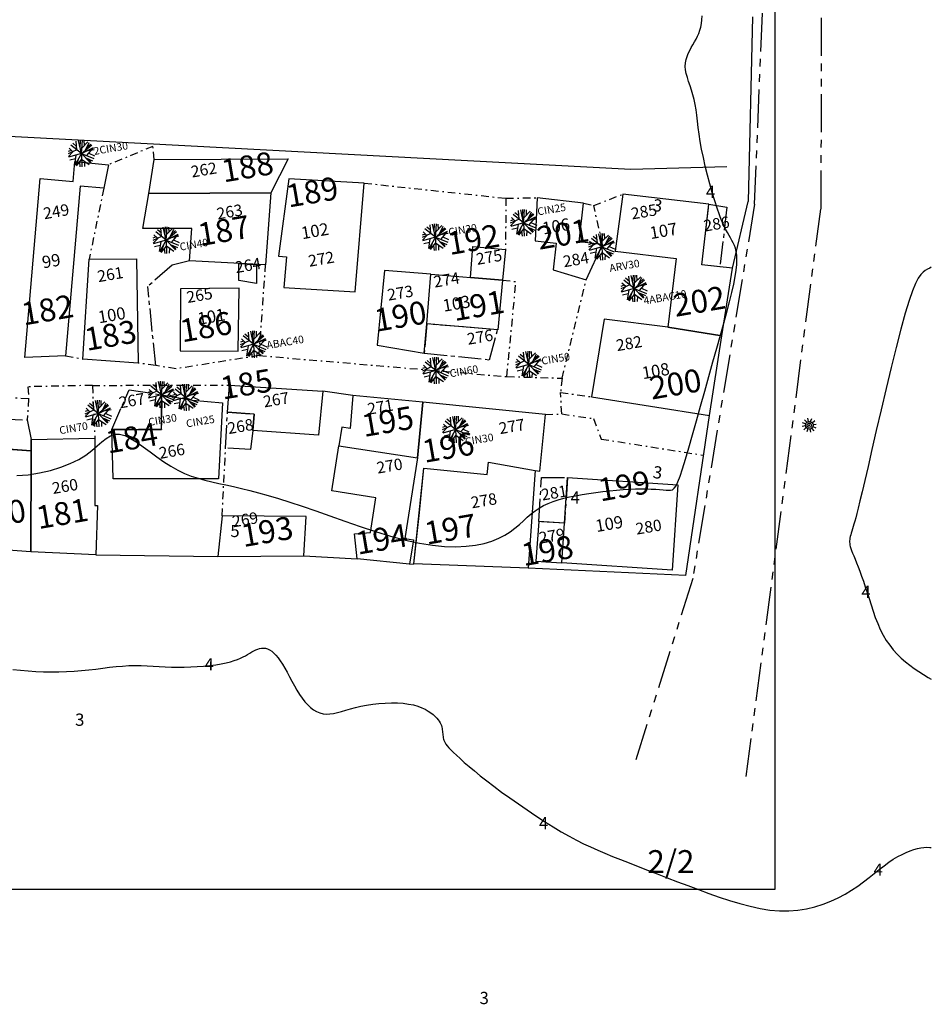
# Model space of a CAD drawing. Extents: x 175906 to 176215, y 1669680 to 1669850.
# Drawn here: x 176156 to 176215, y 1669680 to 1669744 of the extents above; entities that cross this region are included whole.
import ezdxf
from ezdxf.enums import TextEntityAlignment as Align

# ---------------------------------------------------------------- set-up
doc = ezdxf.new("R2010")
doc.units = 0
doc.header["$LTSCALE"] = 2
doc.header["$MEASUREMENT"] = 0
for name, pattern in [('CENTER2', [1.125, 0.75, -0.125, 0.125, -0.125]), ('DASHDOT2', [0.5, 0.25, -0.125, 0, -0.125]), ('PHANTOM', [2.5, 1.25, -0.25, 0.25, -0.25, 0.25, -0.25])]:
    doc.linetypes.add(name, pattern=pattern)
for name, color, linetype in [('AE', 3, 'CONTINUOUS'), ('AREA-COBERTA', 5, 'CENTER2'), ('ARV', 91, 'CONTINUOUS'), ('ASFALTO', 7, 'PHANTOM'), ('BLOCOS', 7, 'CONTINUOUS'), ('CASA_GERAL', 7, 'CONTINUOUS'), ('CASAS-ALVENARIA', 7, 'CONTINUOUS'), ('CASAS-MADEIRA', 1, 'CONTINUOUS'), ('CERCA', 253, 'DASHDOT2'), ('CURVAS', 1, 'CONTINUOUS'), ('LINHAS', 7, 'CONTINUOUS'), ('LVEG', 3, 'CONTINUOUS'), ('MURO', 251, 'CONTINUOUS'), ('TEXTOS', 5, 'CONTINUOUS'), ('VALA-ARROIO', 5, 'CONTINUOUS')]:
    doc.layers.add(name, color=color, linetype=linetype)
doc.styles.add('ARIAL', font='ARIAL.TTF', dxfattribs={"width": 1.2})
doc.styles.add('ROMANS', font='romans.shx', dxfattribs={"height": 0.8})

# ---------------------------------------------------------------- blocks, each defined once
blk = doc.blocks.new('LUM')
at = {"layer": 'BLOCOS'}
for p, q in [((-0.25, 0), (-0.467, 0)), ((-0.217, 0.125), (-0.405, 0.234)), ((-0.125, 0.217), (-0.234, 0.405)), ((0, 0.25), (0, 0.467)), ((0.125, 0.217), (0.234, 0.405)), ((0.217, 0.125), (0.405, 0.234)), ((0.25, 0), (0.467, 0)), ((-0.217, -0.125), (-0.405, -0.234)), ((-0.125, -0.217), (-0.234, -0.405)), ((0, -0.25), (0, -0.467)), ((0.125, -0.217), (0.234, -0.405)), ((0.217, -0.125), (0.405, -0.234))]:
    blk.add_line(p, q, dxfattribs=at)
at = {"layer": 'LINHAS'}
for radius in [0.25, 0.141, 0.0328]:
    blk.add_circle((0, 0), radius, dxfattribs=at)
blk = doc.blocks.new('A1')
at = {"layer": 'ARV'}
for p, q in [((0, 0), (-0.831, 0.934)), ((-0.333, 0.711), (-0.64, 1.074)), ((-0.358, 0.402), (-0.293, 1.215)), ((0, 0), (-0.062, 1.248)), ((-0.027, 0.542), (0.14, 1.242)), ((0, 0), (0.306, 1.212)), ((0.126, 0.498), (0.783, 0.974)), ((0.398, 0.695), (0.459, 1.163)), ((-0.753, 0.298), (-1.248, -0.067)), ((0, 0), (-1.243, -0.131)), ((-0.358, 0.402), (-1.238, 0.17)), ((-0.868, 0.449), (-1.186, 0.395)), ((-0.753, 0.298), (-1.046, 0.684)), ((0, 0), (-0.787, -0.971)), ((0, 0), (-0.165, -1.239)), ((0, 0), (1.082, 0.626)), ((0, 0), (1.199, 0.353)), ((0, 0), (0.703, -1.034)), ((0, 0), (1.056, -0.668)), ((0.431, 0.25), (0.89, 0.878)), ((0.45, -0.285), (1.206, 0.33)), ((0.546, 0.16), (1.236, 0.184)), ((0.615, 0.501), (1.017, 0.727)), ((-0.642, -0.395), (-1.175, -0.426)), ((-0.53, -0.056), (-0.822, -0.942)), ((-0.072, -0.539), (-0.68, -1.049)), ((-0.339, -0.418), (-0.679, -1.05)), ((-0.317, -0.745), (-0.339, -1.203)), ((-0.072, -0.539), (0.535, -1.13)), ((0.173, -0.777), (0.074, -1.248)), ((0.31, -0.456), (0.924, -0.842)), ((0.542, -0.602), (0.736, -1.01)), ((0.682, -0.096), (1.172, -0.435))]:
    blk.add_line(p, q, dxfattribs=at)

msp = doc.modelspace()

# ---------------------------------------------------------------- linework, layer by layer
at = {"layer": 'AE'}
msp.add_lwpolyline([(176100.105, 1669832.284), (176100.105, 1669687.284), (176205.105, 1669687.284), (176205.105, 1669832.284), (176100.105, 1669832.284)], dxfattribs=at)
at = {"layer": 'AREA-COBERTA'}
for p, q in [((176165.665, 1669728.107), (176164.061, 1669726.729)), ((176166.78, 1669728.39), (176165.665, 1669728.107)), ((176164.578, 1669721.544), (176164.061, 1669726.729))]:
    msp.add_line(p, q, dxfattribs=at)
for points in [[(176201.499, 1669728.009), (176200.313, 1669728.148), (176200.776, 1669732.101), (176201.955, 1669731.901)], [(176164.951, 1669717.36), (176161.711, 1669717.359), (176162.833, 1669719.949), (176164.951, 1669719.642)], [(176152.123, 1669718.166), (176156.177, 1669717.985), (176156.438, 1669716.704), (176156.435, 1669715.957), (176152.139, 1669716.282), (176151.848, 1669717.608)]]:
    msp.add_lwpolyline(points, close=True, dxfattribs=at)
for points in [[(176182.311, 1669724.272), (176182.153, 1669722.367), (176186.421, 1669721.927), (176186.96, 1669723.888), (176182.311, 1669724.272)], [(176169.271, 1669718.49), (176171.014, 1669718.375), (176170.943, 1669717.297), (176170.792, 1669716.044), (176169.152, 1669716.152), (176169.271, 1669718.49)], [(176189.638, 1669711.34), (176189.833, 1669714.231), (176191.529, 1669714.229), (176191.327, 1669711.226), (176189.638, 1669711.34)]]:
    msp.add_lwpolyline(points, dxfattribs=at)
at = {"layer": 'ASFALTO'}
for p, q in [((176208.161, 1669759.31), (176208.103, 1669731.79)), ((176203.768, 1669732.116), (176204.384, 1669747.327)), ((176203.768, 1669732.116), (176199.718, 1669707.607)), ((176203.211, 1669694.658), (176208.103, 1669731.79)), ((176199.718, 1669707.607), (176196.001, 1669695.758))]:
    msp.add_line(p, q, dxfattribs=at)
at = {"layer": 'CASAS-ALVENARIA'}
for points in [[(176172.118, 1669732.845), (176171.773, 1669728.131), (176166.78, 1669728.39), (176166.936, 1669730.523), (176163.743, 1669730.508), (176164.123, 1669732.807), (176172.118, 1669732.845)], [(176191.529, 1669714.229), (176198.743, 1669713.742), (176198.366, 1669708.152), (176191.152, 1669708.639), (176191.327, 1669711.226), (176191.529, 1669714.229)]]:
    msp.add_lwpolyline(points, dxfattribs=at)
for points in [[(176182.58, 1669727.518), (176187.27, 1669727.13), (176186.96, 1669723.888), (176182.311, 1669724.272)], [(176170.943, 1669717.297), (176171.014, 1669718.375), (176169.271, 1669718.49), (176169.397, 1669720.273), (176175.509, 1669719.869), (176175.237, 1669716.99)], [(176156.438, 1669716.704), (176160.602, 1669716.805), (176160.603, 1669712.381), (176160.775, 1669712.381), (176160.659, 1669709.158), (176156.415, 1669709.357), (176156.435, 1669715.957)], [(176188.956, 1669708.298), (176181.466, 1669708.57), (176181.841, 1669711.942), (176182.132, 1669714.843), (176186.266, 1669714.429), (176186.346, 1669715.22), (176189.402, 1669714.672)], [(176191.327, 1669711.226), (176189.638, 1669711.34), (176189.463, 1669708.753), (176191.152, 1669708.639)]]:
    msp.add_lwpolyline(points, close=True, dxfattribs=at)
at = {"layer": 'CASAS-MADEIRA'}
for p, q in [((176177.481, 1669719.596), (176175.509, 1669719.869)), ((176160.659, 1669709.158), (176168.643, 1669709.056)), ((176174.279, 1669709.1), (176177.757, 1669708.897)), ((176181.192, 1669708.555), (176181.466, 1669708.57))]:
    msp.add_line(p, q, dxfattribs=at)
for points in [[(176172.118, 1669732.845), (176164.123, 1669732.807), (176164.489, 1669735.027), (176173.24, 1669735.069), (176172.118, 1669732.845)], [(176201.629, 1669723.491), (176202.317, 1669727.913), (176200.313, 1669728.148), (176200.776, 1669732.101), (176195.15, 1669732.76), (176194.641, 1669729.029), (176198.625, 1669728.563), (176198.097, 1669724.049), (176201.629, 1669723.491)], [(176182.58, 1669727.518), (176179.553, 1669727.769), (176179.064, 1669722.89), (176182.153, 1669722.367), (176182.311, 1669724.272), (176182.58, 1669727.518)], [(176181.705, 1669715.508), (176182.069, 1669719.141), (176177.481, 1669719.596), (176177.311, 1669717.431), (176176.754, 1669717.518), (176176.56, 1669716.284), (176181.705, 1669715.508)], [(176189.402, 1669714.672), (176189.704, 1669714.642), (176190.075, 1669718.347), (176182.069, 1669719.141), (176181.705, 1669715.508), (176180.875, 1669710.233), (176181.456, 1669710.142), (176181.192, 1669708.555), (176181.466, 1669708.57), (176182.132, 1669714.843), (176186.266, 1669714.429), (176186.346, 1669715.22), (176189.402, 1669714.672)], [(176156.435, 1669715.957), (176156.415, 1669709.357), (176152.24, 1669709.672), (176152.139, 1669716.282), (176156.435, 1669715.957)]]:
    msp.add_lwpolyline(points, dxfattribs=at)
for points in [[(176161.483, 1669734.691), (176161.178, 1669733.153), (176159.636, 1669733.285), (176158.685, 1669722.181), (176156.018, 1669722.08), (176157.02, 1669733.782), (176159.17, 1669733.597), (176159.28, 1669734.889)], [(176173.284, 1669733.756), (176172.62, 1669728.713), (176173.138, 1669728.67), (176172.971, 1669726.652), (176177.625, 1669726.361), (176178.215, 1669733.486)], [(176192.746, 1669727.146), (176193.816, 1669729.475), (176192.292, 1669729.649), (176192.581, 1669732.179), (176189.532, 1669732.528), (176189.412, 1669729.718), (176190.781, 1669729.561), (176190.58, 1669727.803)], [(176185.336, 1669729.329), (176187.464, 1669729.151), (176187.27, 1669727.13), (176185.169, 1669727.304)], [(176160.226, 1669728.519), (176163.314, 1669728.538), (176163.433, 1669721.714), (176159.816, 1669721.969)], [(176170.023, 1669727.107), (176170.018, 1669728.222), (176171.177, 1669728.162), (176171.183, 1669726.913)], [(176169.97, 1669722.492), (176170.048, 1669726.605), (176166.192, 1669726.56), (176166.17, 1669722.506)], [(176200.819, 1669718.285), (176201.629, 1669723.491), (176198.097, 1669724.049), (176193.917, 1669724.573), (176193.095, 1669719.506)], [(176166.978, 1669719.272), (176168.948, 1669719.099), (176168.68, 1669714.127), (176161.798, 1669714.125), (176161.711, 1669717.359), (176164.951, 1669717.36), (176164.951, 1669719.642)], [(176180.875, 1669710.233), (176181.456, 1669710.142), (176181.192, 1669708.555), (176177.757, 1669708.897), (176177.586, 1669710.535), (176178.626, 1669710.618), (176178.984, 1669712.895), (176176.098, 1669713.349), (176176.56, 1669716.284), (176181.705, 1669715.508)], [(176174.279, 1669709.1), (176174.419, 1669711.678), (176168.925, 1669711.705), (176168.643, 1669709.056)]]:
    msp.add_lwpolyline(points, close=True, dxfattribs=at)
at = {"layer": 'CERCA'}
for p, q in [((176164.398, 1669735.89), (176161.483, 1669734.691)), ((176164.489, 1669735.027), (176164.398, 1669735.89)), ((176161.178, 1669733.153), (176160.226, 1669728.519)), ((176178.215, 1669733.486), (176187.497, 1669732.493)), ((176187.497, 1669732.493), (176187.464, 1669729.151)), ((176187.497, 1669732.493), (176189.532, 1669732.528)), ((176193.242, 1669732.026), (176195.15, 1669732.76)), ((176192.581, 1669732.179), (176193.242, 1669732.026)), ((176193.816, 1669729.475), (176193.242, 1669732.026)), ((176171.339, 1669722.203), (176171.773, 1669728.131)), ((176187.27, 1669727.13), (176188.154, 1669727.045)), ((176187.558, 1669720.825), (176188.154, 1669727.045)), ((176191.166, 1669720.722), (176192.746, 1669727.146)), ((176158.685, 1669722.181), (176159.816, 1669721.969)), ((176171.339, 1669722.203), (176165.909, 1669721.335)), ((176171.339, 1669722.203), (176187.558, 1669720.825)), ((176164.578, 1669721.544), (176163.433, 1669721.714)), ((176165.909, 1669721.335), (176164.578, 1669721.544)), ((176187.558, 1669720.825), (176191.166, 1669720.722)), ((176160.433, 1669720.247), (176156.219, 1669720.161)), ((176156.219, 1669720.161), (176156.262, 1669719.373)), ((176160.433, 1669720.247), (176169.397, 1669720.273)), ((176160.433, 1669720.247), (176160.602, 1669716.805)), ((176191.166, 1669720.722), (176191.068, 1669719.778)), ((176156.262, 1669719.373), (176151.759, 1669719.574)), ((176191.148, 1669718.382), (176191.068, 1669719.778)), ((176191.068, 1669719.778), (176193.095, 1669719.506)), ((176156.262, 1669719.373), (176156.177, 1669717.985)), ((176190.075, 1669718.347), (176191.148, 1669718.382)), ((176191.148, 1669718.382), (176193.232, 1669718.077)), ((176193.232, 1669718.077), (176193.726, 1669716.74)), ((176193.726, 1669716.74), (176200.434, 1669715.679)), ((176168.925, 1669711.705), (176169.152, 1669716.152))]:
    msp.add_line(p, q, dxfattribs=at)
at = {"layer": 'CURVAS'}
for points in [[(176155.496, 1669714.345), (176156.236, 1669714.407), (176156.972, 1669714.522), (176157.687, 1669714.685), (176158.364, 1669714.89), (176158.987, 1669715.13), (176159.54, 1669715.401), (176160.011, 1669715.694), (176160.41, 1669715.996), (176160.754, 1669716.288), (176161.059, 1669716.557), (176161.34, 1669716.784), (176161.615, 1669716.954), (176161.897, 1669717.05), (176162.204, 1669717.057), (176162.549, 1669716.962), (176162.927, 1669716.781), (176163.334, 1669716.533), (176163.763, 1669716.236), (176164.208, 1669715.91), (176164.662, 1669715.575), (176165.12, 1669715.25), (176165.576, 1669714.955), (176166.024, 1669714.703), (176166.467, 1669714.494), (176166.907, 1669714.32), (176167.348, 1669714.174), (176167.792, 1669714.049), (176168.243, 1669713.939), (176168.704, 1669713.836), (176169.178, 1669713.734), (176169.669, 1669713.626), (176170.183, 1669713.508), (176170.728, 1669713.375), (176171.311, 1669713.223), (176171.939, 1669713.049), (176172.62, 1669712.847), (176173.361, 1669712.614), (176174.169, 1669712.346), (176175.047, 1669712.041), (176175.983, 1669711.71), (176176.958, 1669711.366), (176177.956, 1669711.023), (176178.96, 1669710.694), (176179.953, 1669710.392), (176180.916, 1669710.132), (176181.834, 1669709.927), (176182.691, 1669709.787), (176183.486, 1669709.709), (176184.22, 1669709.688), (176184.895, 1669709.719), (176185.511, 1669709.796), (176186.071, 1669709.912), (176186.574, 1669710.064), (176187.023, 1669710.244), (176187.42, 1669710.448), (176187.771, 1669710.67), (176188.086, 1669710.904), (176188.373, 1669711.143), (176188.64, 1669711.383), (176188.896, 1669711.616), (176189.148, 1669711.838), (176189.406, 1669712.042), (176189.676, 1669712.224), (176189.961, 1669712.385), (176190.262, 1669712.526), (176190.581, 1669712.652), (176190.918, 1669712.763), (176191.275, 1669712.862), (176191.653, 1669712.951), (176192.054, 1669713.033), (176192.476, 1669713.11), (176192.917, 1669713.181), (176193.369, 1669713.246), (176193.826, 1669713.304), (176194.282, 1669713.355), (176194.732, 1669713.398), (176195.17, 1669713.432), (176195.588, 1669713.456), (176195.983, 1669713.471), (176196.351, 1669713.478), (176196.693, 1669713.477), (176197.008, 1669713.469), (176197.294, 1669713.457), (176197.55, 1669713.441), (176197.776, 1669713.423), (176197.971, 1669713.403), (176198.135, 1669713.387), (176198.275, 1669713.388), (176198.398, 1669713.425), (176198.514, 1669713.517), (176198.629, 1669713.682), (176198.753, 1669713.937), (176198.893, 1669714.301), (176199.057, 1669714.791), (176199.25, 1669715.42), (176199.471, 1669716.168), (176199.713, 1669717.012), (176199.97, 1669717.926), (176200.237, 1669718.886), (176200.509, 1669719.866), (176200.779, 1669720.842), (176201.043, 1669721.789), (176201.294, 1669722.687), (176201.531, 1669723.529), (176201.751, 1669724.315), (176201.95, 1669725.044), (176202.128, 1669725.714), (176202.28, 1669726.325), (176202.405, 1669726.876), (176202.501, 1669727.366), (176202.565, 1669727.794), (176202.599, 1669728.166), (176202.608, 1669728.488), (176202.594, 1669728.767), (176202.559, 1669729.01), (176202.508, 1669729.221), (176202.444, 1669729.409), (176202.369, 1669729.579), (176202.285, 1669729.739), (176202.194, 1669729.898), (176202.095, 1669730.066), (176201.988, 1669730.253), (176201.872, 1669730.471), (176201.747, 1669730.728), (176201.612, 1669731.035), (176201.468, 1669731.403), (176201.315, 1669731.838), (176201.156, 1669732.329), (176200.995, 1669732.864), (176200.836, 1669733.428), (176200.684, 1669734.008), (176200.541, 1669734.59), (176200.413, 1669735.16), (176200.303, 1669735.705), (176200.215, 1669736.213), (176200.143, 1669736.686), (176200.084, 1669737.126), (176200.034, 1669737.537), (176199.986, 1669737.922), (176199.937, 1669738.284), (176199.881, 1669738.627), (176199.814, 1669738.953), (176199.732, 1669739.266), (176199.641, 1669739.567), (176199.545, 1669739.855), (176199.453, 1669740.132), (176199.369, 1669740.397), (176199.3, 1669740.651), (176199.252, 1669740.894), (176199.231, 1669741.127), (176199.242, 1669741.35), (176199.282, 1669741.564), (176199.345, 1669741.771), (176199.426, 1669741.971), (176199.522, 1669742.166), (176199.626, 1669742.355), (176199.734, 1669742.542), (176199.84, 1669742.726), (176199.941, 1669742.909), (176200.034, 1669743.095), (176200.117, 1669743.285), (176200.189, 1669743.485), (176200.248, 1669743.695), (176200.292, 1669743.921), (176200.32, 1669744.165), (176200.33, 1669744.431)], [(176215.33, 1669727.975), (176215.223, 1669727.924), (176215.076, 1669727.85), (176214.933, 1669727.772), (176214.787, 1669727.668), (176214.636, 1669727.51), (176214.473, 1669727.272), (176214.295, 1669726.925), (176214.097, 1669726.444), (176213.873, 1669725.8), (176213.62, 1669724.966), (176213.335, 1669723.93), (176213.025, 1669722.728), (176212.7, 1669721.413), (176212.37, 1669720.037), (176212.044, 1669718.651), (176211.732, 1669717.307), (176211.444, 1669716.056), (176211.19, 1669714.951), (176210.977, 1669714.03), (176210.802, 1669713.283), (176210.66, 1669712.687), (176210.546, 1669712.22), (176210.455, 1669711.858), (176210.382, 1669711.578), (176210.321, 1669711.359), (176210.268, 1669711.176), (176210.219, 1669711.01), (176210.173, 1669710.858), (176210.13, 1669710.717), (176210.092, 1669710.588), (176210.058, 1669710.469), (176210.03, 1669710.359), (176210.007, 1669710.257), (176209.991, 1669710.163), (176209.982, 1669710.074), (176209.981, 1669709.988), (176209.988, 1669709.899), (176210.005, 1669709.804), (176210.031, 1669709.699), (176210.069, 1669709.58), (176210.118, 1669709.442), (176210.18, 1669709.281), (176210.255, 1669709.094), (176210.341, 1669708.88), (176210.438, 1669708.641), (176210.542, 1669708.376), (176210.654, 1669708.087), (176210.77, 1669707.773), (176210.89, 1669707.436), (176211.011, 1669707.076), (176211.133, 1669706.695), (176211.258, 1669706.297), (176211.387, 1669705.889), (176211.522, 1669705.477), (176211.667, 1669705.066), (176211.824, 1669704.663), (176211.994, 1669704.274), (176212.181, 1669703.905), (176212.385, 1669703.561), (176212.606, 1669703.241), (176212.843, 1669702.943), (176213.094, 1669702.665), (176213.357, 1669702.407), (176213.632, 1669702.165), (176213.916, 1669701.938), (176214.209, 1669701.724), (176214.509, 1669701.522), (176214.813, 1669701.329), (176215.12, 1669701.143), (176215.33, 1669701.018)], [(176155.241, 1669701.662), (176155.735, 1669701.608), (176156.234, 1669701.564), (176156.738, 1669701.532), (176157.243, 1669701.511), (176157.748, 1669701.502), (176158.251, 1669701.505), (176158.749, 1669701.52), (176159.24, 1669701.548), (176159.721, 1669701.588), (176160.194, 1669701.637), (176160.657, 1669701.691), (176161.111, 1669701.747), (176161.555, 1669701.801), (176161.989, 1669701.849), (176162.413, 1669701.887), (176162.828, 1669701.912), (176163.233, 1669701.921), (176163.631, 1669701.917), (176164.025, 1669701.902), (176164.416, 1669701.882), (176164.809, 1669701.859), (176165.205, 1669701.837), (176165.608, 1669701.82), (176166.02, 1669701.81), (176166.442, 1669701.812), (176166.87, 1669701.825), (176167.297, 1669701.848), (176167.715, 1669701.881), (176168.12, 1669701.922), (176168.504, 1669701.972), (176168.86, 1669702.03), (176169.183, 1669702.093), (176169.467, 1669702.163), (176169.716, 1669702.238), (176169.934, 1669702.316), (176170.126, 1669702.398), (176170.296, 1669702.48), (176170.451, 1669702.563), (176170.593, 1669702.646), (176170.729, 1669702.727), (176170.861, 1669702.804), (176170.992, 1669702.876), (176171.122, 1669702.94), (176171.251, 1669702.994), (176171.38, 1669703.033), (176171.508, 1669703.057), (176171.638, 1669703.062), (176171.768, 1669703.045), (176171.9, 1669703.004), (176172.033, 1669702.939), (176172.168, 1669702.849), (176172.305, 1669702.732), (176172.444, 1669702.59), (176172.585, 1669702.421), (176172.729, 1669702.224), (176172.876, 1669701.999), (176173.025, 1669701.748), (176173.177, 1669701.475), (176173.333, 1669701.187), (176173.492, 1669700.892), (176173.655, 1669700.596), (176173.821, 1669700.306), (176173.991, 1669700.029), (176174.165, 1669699.772), (176174.344, 1669699.542), (176174.527, 1669699.339), (176174.716, 1669699.164), (176174.91, 1669699.019), (176175.11, 1669698.903), (176175.317, 1669698.818), (176175.53, 1669698.764), (176175.751, 1669698.742), (176175.98, 1669698.752), (176176.219, 1669698.789), (176176.471, 1669698.847), (176176.738, 1669698.921), (176177.023, 1669699.006), (176177.327, 1669699.095), (176177.653, 1669699.183), (176178.004, 1669699.265), (176178.381, 1669699.335), (176178.777, 1669699.393), (176179.184, 1669699.436), (176179.596, 1669699.464), (176180.004, 1669699.475), (176180.401, 1669699.469), (176180.779, 1669699.445), (176181.13, 1669699.401), (176181.449, 1669699.338), (176181.735, 1669699.257), (176181.991, 1669699.161), (176182.218, 1669699.056), (176182.417, 1669698.942), (176182.591, 1669698.825), (176182.74, 1669698.707), (176182.867, 1669698.591), (176182.974, 1669698.48), (176183.062, 1669698.374), (176183.134, 1669698.272), (176183.191, 1669698.174), (176183.235, 1669698.079), (176183.27, 1669697.986), (176183.296, 1669697.894), (176183.315, 1669697.803), (176183.33, 1669697.712), (176183.342, 1669697.622), (176183.352, 1669697.532), (176183.362, 1669697.443), (176183.371, 1669697.356), (176183.382, 1669697.27), (176183.396, 1669697.187), (176183.414, 1669697.106), (176183.437, 1669697.027), (176183.469, 1669696.948), (176183.513, 1669696.863), (176183.574, 1669696.77), (176183.655, 1669696.665), (176183.761, 1669696.543), (176183.894, 1669696.402), (176184.06, 1669696.236), (176184.26, 1669696.044), (176184.497, 1669695.826), (176184.77, 1669695.582), (176185.081, 1669695.313), (176185.43, 1669695.021), (176185.817, 1669694.706), (176186.244, 1669694.371), (176186.71, 1669694.014), (176187.215, 1669693.64), (176187.751, 1669693.252), (176188.309, 1669692.859), (176188.881, 1669692.467), (176189.457, 1669692.083), (176190.028, 1669691.713), (176190.585, 1669691.365), (176191.12, 1669691.045), (176191.626, 1669690.757), (176192.108, 1669690.498), (176192.576, 1669690.262), (176193.038, 1669690.044), (176193.502, 1669689.836), (176193.978, 1669689.633), (176194.472, 1669689.43), (176194.995, 1669689.22), (176195.552, 1669688.999), (176196.14, 1669688.767), (176196.756, 1669688.526), (176197.395, 1669688.278), (176198.052, 1669688.026), (176198.723, 1669687.771), (176199.403, 1669687.515), (176200.088, 1669687.26), (176200.773, 1669687.01), (176201.456, 1669686.768), (176202.134, 1669686.542), (176202.807, 1669686.339), (176203.471, 1669686.163), (176204.124, 1669686.022), (176204.766, 1669685.921), (176205.392, 1669685.867), (176206.002, 1669685.864), (176206.594, 1669685.91), (176207.167, 1669686), (176207.718, 1669686.13), (176208.248, 1669686.295), (176208.753, 1669686.49), (176209.234, 1669686.711), (176209.689, 1669686.953), (176210.116, 1669687.213), (176210.518, 1669687.484), (176210.897, 1669687.76), (176211.257, 1669688.038), (176211.599, 1669688.31), (176211.926, 1669688.572), (176212.241, 1669688.817), (176212.546, 1669689.041), (176212.843, 1669689.24), (176213.133, 1669689.412), (176213.413, 1669689.56), (176213.683, 1669689.685), (176213.942, 1669689.789), (176214.189, 1669689.872), (176214.423, 1669689.936), (176214.642, 1669689.982), (176214.847, 1669690.011), (176215.042, 1669690.024), (176215.232, 1669690.021), (176215.33, 1669690.011)]]:
    msp.add_lwpolyline(points, dxfattribs=at)
at = {"layer": 'MURO'}
for p, q in [((176203.628, 1669744.377), (176203.35, 1669732.278)), ((176202.317, 1669727.913), (176203.35, 1669732.278)), ((176199.273, 1669707.815), (176200.819, 1669718.285)), ((176199.273, 1669707.815), (176188.956, 1669708.298))]:
    msp.add_line(p, q, dxfattribs=at)
at = {"layer": 'VALA-ARROIO'}
msp.add_lwpolyline([(176012.325, 1669742.718), (176062.802, 1669741.019), (176109.414, 1669739.164), (176131.926, 1669737.787), (176195.668, 1669734.389), (176201.958, 1669734.572)], dxfattribs=at)

# ---------------------------------------------------------------- block references
at = {"layer": 'ARV', "xscale": 0.7, "yscale": 0.7, "zscale": 0.7, "rotation": 9.693797818602134}
for p in [(176159.717, 1669735.423), (176188.653, 1669730.886), (176165.263, 1669729.754), (176182.882, 1669729.948), (176193.774, 1669729.322), (176195.887, 1669726.596), (176170.986, 1669722.937), (176182.902, 1669721.218), (176188.996, 1669721.612), (176164.951, 1669719.642), (176166.538, 1669719.466), (176160.825, 1669718.402), (176184.206, 1669717.369)]:
    msp.add_blockref('A1', p, dxfattribs=at)
at = {"layer": 'BLOCOS', "rotation": 9.693797818602134}
msp.add_blockref('LUM', (176207.34, 1669717.643), dxfattribs=at)

# ---------------------------------------------------------------- texts
at = {"layer": 'CASA_GERAL', "style": 'ARIAL'}
for s, p in [('188', (176170.702, 1669733.81)), ('189', (176174.95, 1669732.169)), ('187', (176169.164, 1669729.642)), ('201', (176191.352, 1669729.409)), ('192', (176185.49, 1669729.059)), ('202', (176200.274, 1669725.017)), ('182', (176157.614, 1669724.451)), ('191', (176185.813, 1669724.736)), ('190', (176180.72, 1669724.043)), ('186', (176167.989, 1669723.347)), ('183', (176161.747, 1669722.79)), ('185', (176170.642, 1669719.6)), ('200', (176198.712, 1669719.602)), ('195', (176179.884, 1669717.155)), ('184', (176163.132, 1669716.069)), ('196', (176183.844, 1669715.465)), ('199', (176195.35, 1669712.934)), ('180', (176154.509, 1669711.081)), ('181', (176158.588, 1669711.127)), ('197', (176183.99, 1669710.106)), ('193', (176171.995, 1669709.95)), ('194', (176179.482, 1669709.454)), ('198', (176190.329, 1669708.704))]:
    msp.add_text(s, height=1.5, rotation=9.6938, dxfattribs=at).set_placement(p, align=Align.CENTER)
at = {"layer": 'CASA_GERAL', "color": 0, "style": 'ARIAL'}
for s, p in [('262', (176167.794, 1669733.989)), ('249', (176158.134, 1669731.26)), ('263', (176169.479, 1669731.242)), ('285', (176196.591, 1669731.248)), ('286', (176201.342, 1669730.453)), ('275', (176186.458, 1669728.274)), ('264', (176170.685, 1669727.738)), ('272', (176175.475, 1669728.152)), ('284', (176192.141, 1669728.117)), ('261', (176161.673, 1669727.143)), ('274', (176183.674, 1669726.787)), ('265', (176167.509, 1669725.78)), ('273', (176180.647, 1669725.933)), ('276', (176185.865, 1669723.047)), ('282', (176195.617, 1669722.629)), ('267', (176163.083, 1669718.886)), ('267', (176172.524, 1669718.947)), ('271', (176179.339, 1669718.469)), ('268', (176170.19, 1669717.2)), ('277', (176187.945, 1669717.197)), ('266', (176165.703, 1669715.581)), ('270', (176179.947, 1669714.617)), ('260', (176158.707, 1669713.282)), ('281', (176190.715, 1669712.851)), ('278', (176186.117, 1669712.345)), ('269', (176170.495, 1669711.099)), ('280', (176196.898, 1669710.624)), ('279', (176190.567, 1669710.032))]:
    msp.add_text(s, height=0.75, rotation=9.6938, dxfattribs=at).set_placement(p, align=Align.CENTER)
at = {"layer": 'CASAS-ALVENARIA', "insert": (176196.756, 1669689.839), "char_height": 1.5, "width": 1.467, "attachment_point": 1, "style": 'ROMANS'}
msp.add_mtext('{\\fArial|b0|i0|c0|p34;2/2}', dxfattribs=at)
at = {"layer": 'CURVAS', "style": 'ROMANS'}
for s, p in [('4', (176200.578, 1669732.515)), ('4', (176191.731, 1669712.512)), ('5', (176169.463, 1669710.325)), ('4', (176210.757, 1669706.34)), ('4', (176167.771, 1669701.597)), ('3', (176159.307, 1669697.974)), ('4', (176189.663, 1669691.206)), ('4', (176211.555, 1669688.16)), ('3', (176185.772, 1669679.765))]:
    msp.add_text(s, height=0.8, dxfattribs=at).set_placement(p)
for p in [(176197.07, 1669731.666), (176197.07, 1669714.198)]:
    msp.add_text('3', height=0.8, rotation=352.40139, dxfattribs=at).set_placement(p)
at = {"layer": 'LVEG'}
for s, p in [('2CIN30', (176160.568, 1669735.327)), ('CIN25', (176189.597, 1669731.366)), ('CIN30', (176183.774, 1669730.022)), ('CIN40', (176166.191, 1669729.061)), ('ARV30', (176194.311, 1669727.668)), ('4ABAC10', (176196.543, 1669725.535)), ('ABAC40', (176171.876, 1669722.623)), ('CIN50', (176189.863, 1669721.595)), ('CIN60', (176183.86, 1669720.773)), ('CIN30', (176164.137, 1669717.591)), ('CIN25', (176166.611, 1669717.494)), ('CIN70', (176158.314, 1669717.049)), ('CIN30', (176184.862, 1669716.311))]:
    msp.add_text(s, height=0.5, rotation=9.6938, dxfattribs=at).set_placement(p)
at = {"layer": 'TEXTOS', "style": 'ROMANS'}
for s, p in [('106', (176189.951, 1669730.119)), ('102', (176174.17, 1669729.81)), ('107', (176196.974, 1669729.818)), ('99', (176157.214, 1669727.899)), ('103', (176183.431, 1669725.063)), ('100', (176160.873, 1669724.307)), ('101', (176167.397, 1669724.207)), ('108', (176196.466, 1669720.653)), ('109', (176193.425, 1669710.647))]:
    msp.add_text(s, height=0.8, rotation=9.6938, dxfattribs=at).set_placement(p)

doc.saveas('drawing.dxf')
